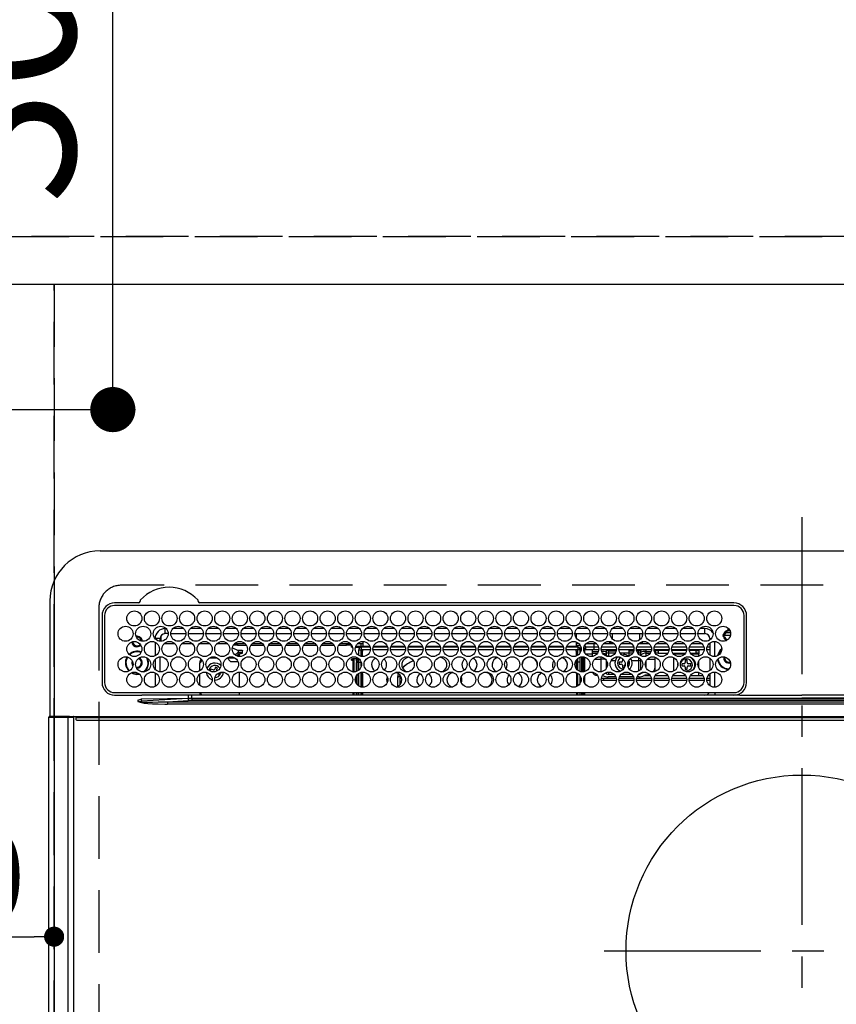
# Model space of a CAD drawing. Extents: x 27948 to 54421, y -25 to 8845.
# Drawn here: x 45617 to 45943, y 6723 to 7115 of the extents above; entities that cross this region are included whole.
import ezdxf

# ---------------------------------------------------------------- set-up
doc = ezdxf.new("R2010")
doc.units = 0
doc.header["$LTSCALE"] = 50
doc.header["$MEASUREMENT"] = 0
for name, pattern in [('CENTER', [2, 1.25, -0.25, 0.25, -0.25]), ('DASHED', [0.75, 0.5, -0.25]), ('HIDDEN', [0.375, 0.25, -0.125])]:
    doc.linetypes.add(name, pattern=pattern)
doc.layers.get('0').update_dxf_attribs({"linetype": 'CONTINUOUS'})
doc.layers.get('DEFPOINTS').update_dxf_attribs({"color": 146, "linetype": 'CONTINUOUS'})
for name, color, linetype in [('121-キャビネット（中）', 253, 'HIDDEN'), ('126-甲板', 2, 'CONTINUOUS'), ('150-機器', 8, 'CONTINUOUS'), ('166-寸法B', 11, 'CONTINUOUS')]:
    doc.layers.add(name, color=color, linetype=linetype)
doc.styles.add('KH001', font='txt')
doc.dimstyles.new('KH1xx015', dxfattribs={"dimscale": 10, "dimtxt": 3.8, "dimasz": 0.8, "dimexe": 0.3, "dimexo": 1.2, "dimgap": 0.5, "dimtad": 3, "dimdec": 1, "dimdsep": 46, "dimlunit": 6, "dimtxsty": 'KH001', "dimblk": 'DOT', "dimcen": 1, "dimdle": 1, "dimclrd": 256, "dimclre": 256, "dimclrt": 256, "dimadec": 0, "dimazin": 0, "dimtfac": 1, "dimtdec": 1, "dimtix": 1, "dimtmove": 2, "dimatfit": 3, "dimldrblk": 'CLOSEDBLANK', "dimfxl": 1, "dimtolj": 1, "dimtzin": 0, "dimlwd": -1, "dimlwe": -1, "dimarcsym": 0})
doc.dimstyles.new('KH1xx030', dxfattribs={"dimscale": 30, "dimtxt": 2, "dimasz": 0.6, "dimexe": 0.3, "dimexo": 1.2, "dimgap": 0.5, "dimtad": 3, "dimdec": 1, "dimdsep": 46, "dimlunit": 6, "dimtxsty": 'KH001', "dimblk": 'DOT', "dimcen": 1, "dimdle": 1, "dimclrd": 256, "dimclre": 256, "dimclrt": 256, "dimadec": 0, "dimazin": 0, "dimtfac": 1, "dimtdec": 1, "dimtix": 1, "dimtmove": 2, "dimatfit": 3, "dimldrblk": 'CLOSEDBLANK', "dimfxl": 1, "dimtolj": 1, "dimtzin": 0, "dimlwd": -1, "dimlwe": -1, "dimarcsym": 0})

# ---------------------------------------------------------------- blocks, each defined once
blk = doc.blocks.new('_Dot')
at = {"color": 0, "linetype": 'ByBlock', "lineweight": -2}
blk.add_line((-0.5, 0), (-1, 0), dxfattribs=at)
at = {"color": 0, "linetype": 'ByBlock', "const_width": 0.5}
blk.add_lwpolyline([(-0.25, 0, 1), (0.25, 0, 1)], format="xyb", close=True, dxfattribs=at)
blk = doc.blocks.new('*D139')
at = {"layer": 'DEFPOINTS', "transparency": 16777216}
for p, q in [((45550.96, 6876.61), (45550.96, 6746.89)), ((45630.96, 6876.61), (45630.96, 6746.89)), ((45558.96, 6749.89), (45622.96, 6749.89))]:
    blk.add_line(p, q, dxfattribs=at)
at = {"layer": 'DEFPOINTS', "color": 0, "transparency": 16777216}
for p in [(45550.96, 6888.61), (45630.96, 6888.61), (45630.96, 6749.89)]:
    blk.add_point(p, dxfattribs=at)
at = {"layer": 'DEFPOINTS', "transparency": 16777216, "xscale": 8, "yscale": 8, "zscale": 8, "rotation": 180}
blk.add_blockref('_Dot', (45550.96, 6749.89), dxfattribs=at)
at = {"layer": 'DEFPOINTS', "transparency": 16777216, "xscale": 8, "yscale": 8, "zscale": 8}
blk.add_blockref('_Dot', (45630.96, 6749.89), dxfattribs=at)
at = {"layer": 'DEFPOINTS', "transparency": 16777216, "insert": (45590.96, 6773.89), "char_height": 38, "attachment_point": 5, "style": 'KH001'}
blk.add_mtext('\\A1;80', dxfattribs=at)
blk = doc.blocks.new('_ClosedBlank')
at = {"color": 0, "linetype": 'ByBlock', "lineweight": -2}
for p, q in [((-1, 0.167), (0, 0)), ((-1, 0.167), (-1, -0.167)), ((0, 0), (-1, -0.167))]:
    blk.add_line(p, q, dxfattribs=at)
blk = doc.blocks.new('*D140')
at = {"layer": 'DEFPOINTS', "transparency": 16777216}
for p, q in [((45280.96, 6876.61), (45280.96, 6641.7)), ((45630.96, 6876.61), (45630.96, 6641.7)), ((45288.96, 6644.7), (45622.96, 6644.7))]:
    blk.add_line(p, q, dxfattribs=at)
at = {"layer": 'DEFPOINTS', "color": 0, "transparency": 16777216}
for p in [(45280.96, 6888.61), (45630.96, 6888.61), (45630.96, 6644.7)]:
    blk.add_point(p, dxfattribs=at)
at = {"layer": 'DEFPOINTS', "transparency": 16777216, "xscale": 8, "yscale": 8, "zscale": 8, "rotation": 180}
blk.add_blockref('_Dot', (45280.96, 6644.7), dxfattribs=at)
at = {"layer": 'DEFPOINTS', "transparency": 16777216, "xscale": 8, "yscale": 8, "zscale": 8}
blk.add_blockref('_Dot', (45630.96, 6644.7), dxfattribs=at)
at = {"layer": 'DEFPOINTS', "transparency": 16777216, "insert": (45455.96, 6668.7), "char_height": 38, "attachment_point": 5, "style": 'KH001'}
blk.add_mtext('\\A1;350', dxfattribs=at)
blk = doc.blocks.new('HT-F6S_H2')
at = {"layer": '126-甲板', "linetype": 'DASHED'}
for p, q in [((271, 282.65), (-271, 282.65)), ((-280, 273.65), (-280, -170.35))]:
    blk.add_line(p, q, dxfattribs=at)
blk.add_arc((-271, 273.65), 9, 90, 180, dxfattribs=at)
at = {"layer": '150-機器', "color": 161, "linetype": 'CENTER'}
for p, q in [((0, 309.76), (0, -271.88)), ((-78.76, 137), (77.2, 137))]:
    blk.add_line(p, q, dxfattribs=at)
at = {"layer": '150-機器', "color": 13, "linetype": 'Continuous'}
for p, q in [((-279.5, 296.38), (279.5, 296.38)), ((-299.5, 276.38), (-299.5, 230.38)), ((-264.26, 275.6), (-273.7, 275.6)), ((-264.18, 275.6), (-264.26, 275.6)), ((-264.1, 275.61), (-264.18, 275.6)), ((-243.44, 274.58), (-243.41, 274.7)), ((-239.74, 275.6), (-239.9, 275.61)), ((-27, 275.6), (-239.74, 275.6)), ((-27, 274.58), (-273.7, 274.58)), ((-278.72, 270.58), (-278.72, 243.88)), ((-277.7, 270.58), (-277.7, 243.88)), ((-23, 243.88), (-23, 270.58)), ((-22, 243.88), (-21.98, 270.58)), ((-253.6, 263.38), (-253.6, 265.38)), ((-253.16, 265.38), (-253.6, 265.38)), ((-252.35, 263.38), (-253.6, 263.38)), ((-251.35, 263.38), (-245.35, 263.38)), ((-246.16, 265.38), (-250.54, 265.38)), ((-244.35, 263.38), (-238.35, 263.38)), ((-239.16, 265.38), (-243.54, 265.38)), ((-237.35, 263.38), (-231.35, 263.38)), ((-232.16, 265.38), (-236.54, 265.38)), ((-230.35, 263.38), (-224.35, 263.38)), ((-225.16, 265.38), (-229.54, 265.38)), ((-223.35, 263.38), (-217.35, 263.38)), ((-218.16, 265.38), (-222.54, 265.38)), ((-216.35, 263.38), (-210.35, 263.38)), ((-211.16, 265.38), (-215.54, 265.38)), ((-209.35, 263.38), (-203.35, 263.38)), ((-204.16, 265.38), (-208.54, 265.38)), ((-202.35, 263.38), (-196.35, 263.38)), ((-197.16, 265.38), (-201.54, 265.38)), ((-195.35, 263.38), (-189.35, 263.38)), ((-190.16, 265.38), (-194.54, 265.38)), ((-188.35, 263.38), (-182.35, 263.38)), ((-183.16, 265.38), (-187.54, 265.38)), ((-181.35, 263.38), (-175.35, 263.38)), ((-176.16, 265.38), (-180.54, 265.38)), ((-174.35, 263.38), (-168.35, 263.38)), ((-169.16, 265.38), (-173.54, 265.38)), ((-167.35, 263.38), (-161.35, 263.38)), ((-162.16, 265.38), (-166.54, 265.38)), ((-160.35, 263.38), (-154.35, 263.38)), ((-155.16, 265.38), (-159.54, 265.38)), ((-153.35, 263.38), (-147.35, 263.38)), ((-148.16, 265.38), (-152.54, 265.38)), ((-146.35, 263.38), (-140.35, 263.38)), ((-141.16, 265.38), (-145.54, 265.38)), ((-139.35, 263.38), (-133.35, 263.38)), ((-134.16, 265.38), (-138.54, 265.38)), ((-132.35, 263.38), (-126.35, 263.38)), ((-127.16, 265.38), (-131.54, 265.38)), ((-125.35, 263.38), (-119.35, 263.38)), ((-120.16, 265.38), (-124.54, 265.38)), ((-118.35, 263.38), (-112.35, 263.38)), ((-113.16, 265.38), (-117.54, 265.38)), ((-111.35, 263.38), (-105.35, 263.38)), ((-106.16, 265.38), (-110.54, 265.38)), ((-104.35, 263.38), (-98.35, 263.38)), ((-99.16, 265.38), (-103.54, 265.38)), ((-97.35, 263.38), (-91.35, 263.38)), ((-92.16, 265.38), (-96.54, 265.38)), ((-90.35, 263.38), (-84.35, 263.38)), ((-89.85, 263.38), (-89.85, 261.67)), ((-85.16, 265.38), (-89.54, 265.38)), ((-83.35, 263.38), (-77.35, 263.38)), ((-78.16, 265.38), (-82.54, 265.38)), ((-76.35, 263.38), (-70.35, 263.38)), ((-71.16, 265.38), (-75.54, 265.38)), ((-75.4, 261.14), (-75.4, 263.38)), ((-69.35, 263.38), (-63.35, 263.38)), ((-64.16, 265.38), (-68.54, 265.38)), ((-64.6, 263.38), (-64.6, 260.89)), ((-63.6, 263.38), (-63.6, 262.13)), ((-62.35, 263.38), (-56.35, 263.38)), ((-57.16, 265.38), (-61.54, 265.38)), ((-55.35, 263.38), (-49.35, 263.38)), ((-50.16, 265.38), (-54.54, 265.38)), ((-48.35, 263.38), (-42.35, 263.38)), ((-43.16, 265.38), (-47.54, 265.38)), ((-41.35, 263.38), (-38.6, 263.38)), ((-38.6, 265.38), (-40.54, 265.38)), ((-38.6, 263.38), (-38.6, 265.38)), ((-31.38, 263), (-31.16, 263)), ((-31.16, 263), (-30.75, 263)), ((-28.37, 263.65), (-30.46, 263.65)), ((-29.4, 264.76), (-29.4, 264.98)), ((-29.4, 264.35), (-29.4, 264.76)), ((-29.4, 264.65), (-28.66, 264.65)), ((-28.6, 264.35), (-28.52, 264.33)), ((-255.6, 261.38), (-257.6, 261.38)), ((-257.6, 261.38), (-257.6, 261.34)), ((-257.6, 259.95), (-257.6, 254.5)), ((-255.6, 260.34), (-255.6, 261.38)), ((-255.3, 262.43), (-255.3, 260.33)), ((-249.63, 259.25), (-254.07, 259.25)), ((-242.63, 259.25), (-247.07, 259.25)), ((-235.63, 259.25), (-240.07, 259.25)), ((-228.63, 259.25), (-233.07, 259.25)), ((-221.63, 259.25), (-226.07, 259.25)), ((-224.8, 259.25), (-224.8, 258.75)), ((-214.63, 259.25), (-219.07, 259.25)), ((-207.63, 259.25), (-212.07, 259.25)), ((-200.63, 259.25), (-205.07, 259.25)), ((-193.63, 259.25), (-198.07, 259.25)), ((-186.63, 259.25), (-191.07, 259.25)), ((-179.63, 259.25), (-184.07, 259.25)), ((-181.4, 258.75), (-181.4, 259.25)), ((-174.85, 259.25), (-177.07, 259.25)), ((-175.7, 259.25), (-175.7, 258.34)), ((-174.85, 260.23), (-174.85, 258.35)), ((-89.85, 260.06), (-89.85, 258.35)), ((-88.63, 259.25), (-89.85, 259.25)), ((-81.63, 259.25), (-86.07, 259.25)), ((-82.7, 258.15), (-82.7, 259.25)), ((-76.4, 259.25), (-79.07, 259.25)), ((-76.4, 259.25), (-76.4, 260.19)), ((-75.67, 259.98), (-76.4, 259.25)), ((-74.63, 259.25), (-76.4, 259.25)), ((-67.63, 259.25), (-72.07, 259.25)), ((-63.6, 259.25), (-65.07, 259.25)), ((-63.6, 259.25), (-64.24, 259.89)), ((-63.6, 260.13), (-63.6, 259.25)), ((-60.63, 259.25), (-63.6, 259.25)), ((-53.63, 259.25), (-58.07, 259.25)), ((-46.63, 259.25), (-51.07, 259.25)), ((-39.63, 259.25), (-44.07, 259.25)), ((-36.6, 259.25), (-37.07, 259.25)), ((-36.6, 261.38), (-36.6, 260.89)), ((-36.6, 261.38), (-36.07, 261.38)), ((-36.6, 259.66), (-36.6, 254.79)), ((-34.6, 254.24), (-34.6, 260.22)), ((-28.43, 262.65), (-31.41, 262.65)), ((-31.16, 262.2), (-31.38, 262.2)), ((-30.75, 262.2), (-31.16, 262.2)), ((-226.8, 257.69), (-226.8, 257.77)), ((-226.8, 257.69), (-224.8, 256.79)), ((-224.8, 258.75), (-226.43, 258.75)), ((-225.73, 254.89), (-224.5, 255.98)), ((-224.8, 258.75), (-221.27, 258.75)), ((-224.8, 256.79), (-223.3, 256.79)), ((-224.5, 256.79), (-224.5, 255.98)), ((-223.3, 255.87), (-224.5, 255.87)), ((-224.5, 254.3), (-224.5, 255.87)), ((-224, 255.43), (-223.3, 255.43)), ((-224, 254.23), (-224, 255.43)), ((-223.3, 256.79), (-223.2, 256.78)), ((-223.3, 255.43), (-223.3, 255.87)), ((-223.3, 255.87), (-223.2, 255.87)), ((-223.2, 255.43), (-223.3, 255.43)), ((-223.2, 256.78), (-223.11, 256.77)), ((-223.2, 255.87), (-223.11, 255.89)), ((-223.11, 255.44), (-223.2, 255.43)), ((-223.11, 256.77), (-223.02, 256.75)), ((-223.11, 255.89), (-223.02, 255.91)), ((-223.02, 255.46), (-223.11, 255.44)), ((-223.02, 256.75), (-222.95, 256.72)), ((-223.02, 255.91), (-222.95, 255.94)), ((-222.95, 255.49), (-223.02, 255.46)), ((-222.95, 256.72), (-222.88, 256.69)), ((-222.95, 255.94), (-222.88, 255.97)), ((-222.88, 255.53), (-222.95, 255.49)), ((-222.88, 256.69), (-222.84, 256.65)), ((-222.88, 255.97), (-222.84, 256.01)), ((-222.84, 255.57), (-222.88, 255.53)), ((-222.84, 256.65), (-222.81, 256.6)), ((-222.84, 256.01), (-222.81, 256.05)), ((-222.81, 255.61), (-222.84, 255.57)), ((-222.81, 256.6), (-222.8, 256.56)), ((-222.81, 256.05), (-222.8, 256.1)), ((-222.8, 255.65), (-222.81, 255.61)), ((-222.8, 255.65), (-222.8, 256.56)), ((-219.43, 258.75), (-214.27, 258.75)), ((-212.43, 258.75), (-207.27, 258.75)), ((-205.43, 258.75), (-200.27, 258.75)), ((-198.43, 258.75), (-193.27, 258.75)), ((-191.43, 258.75), (-186.27, 258.75)), ((-184.43, 258.75), (-181.4, 258.75)), ((-179.4, 258.75), (-181.4, 258.75)), ((-179.4, 258.96), (-179.4, 258.75)), ((-179.4, 258.12), (-179.4, 258.75)), ((-179.4, 258.57), (-179.39, 258.52)), ((-179.39, 258.08), (-179.4, 258.12)), ((-179.39, 258.52), (-179.36, 258.48)), ((-179.36, 258.04), (-179.39, 258.08)), ((-179.36, 258.48), (-179.32, 258.44)), ((-179.32, 258), (-179.36, 258.04)), ((-179.32, 258.44), (-179.25, 258.41)), ((-179.25, 257.96), (-179.32, 258)), ((-179.25, 258.41), (-179.18, 258.38)), ((-179.18, 257.93), (-179.25, 257.96)), ((-179.18, 258.38), (-179.09, 258.36)), ((-179.09, 257.91), (-179.18, 257.93)), ((-179.09, 258.36), (-179.07, 258.36)), ((-179, 257.9), (-179.09, 257.91)), ((-178.93, 257.9), (-179, 257.9)), ((-175.77, 257.9), (-177.77, 257.9)), ((-177.64, 258.34), (-175.3, 258.34)), ((-176.45, 254.69), (-176.45, 256.95)), ((-176.45, 256.95), (-175.45, 256.95)), ((-175.45, 257.95), (-175.45, 256.95)), ((-171.94, 257.95), (-175.45, 257.95)), ((-175.45, 254.29), (-175.45, 256.95)), ((-171.86, 256.95), (-175.45, 256.95)), ((-174.95, 256.35), (-175.35, 256.35)), ((-175.35, 256.35), (-175.35, 254.27)), ((-175.3, 257.95), (-175.3, 258.34)), ((-175.3, 258.34), (-174.85, 258.14)), ((-174.95, 254.23), (-174.95, 256.35)), ((-174.85, 256.35), (-174.95, 256.35)), ((-174.85, 257.95), (-174.85, 258.35)), ((-174.85, 258.35), (-172.07, 258.35)), ((-174.85, 256.35), (-174.85, 256.95)), ((-164.86, 256.95), (-170.84, 256.95)), ((-164.94, 257.95), (-170.76, 257.95)), ((-170.63, 258.35), (-165.07, 258.35)), ((-157.86, 256.95), (-163.84, 256.95)), ((-157.94, 257.95), (-163.76, 257.95)), ((-163.63, 258.35), (-158.07, 258.35)), ((-150.86, 256.95), (-156.84, 256.95)), ((-150.94, 257.95), (-156.76, 257.95)), ((-156.63, 258.35), (-151.07, 258.35)), ((-143.86, 256.95), (-149.84, 256.95)), ((-143.94, 257.95), (-149.76, 257.95)), ((-149.63, 258.35), (-144.07, 258.35)), ((-136.86, 256.95), (-142.84, 256.95)), ((-136.94, 257.95), (-142.76, 257.95)), ((-142.63, 258.35), (-137.07, 258.35)), ((-129.86, 256.95), (-135.84, 256.95)), ((-129.94, 257.95), (-135.76, 257.95)), ((-135.63, 258.35), (-130.07, 258.35)), ((-122.86, 256.95), (-128.84, 256.95)), ((-122.94, 257.95), (-128.76, 257.95)), ((-128.63, 258.35), (-123.07, 258.35)), ((-115.86, 256.95), (-121.84, 256.95)), ((-115.94, 257.95), (-121.76, 257.95)), ((-121.63, 258.35), (-116.07, 258.35)), ((-108.86, 256.95), (-114.84, 256.95)), ((-108.94, 257.95), (-114.76, 257.95)), ((-114.63, 258.35), (-109.07, 258.35)), ((-101.86, 256.95), (-107.84, 256.95)), ((-101.94, 257.95), (-107.76, 257.95)), ((-107.63, 258.35), (-102.07, 258.35)), ((-94.86, 256.95), (-100.84, 256.95)), ((-94.94, 257.95), (-100.76, 257.95)), ((-100.63, 258.35), (-95.07, 258.35)), ((-89.25, 256.95), (-93.84, 256.95)), ((-89.25, 257.95), (-93.76, 257.95)), ((-93.63, 258.35), (-89.85, 258.35)), ((-89.85, 258.65), (-88.21, 258.65)), ((-89.85, 258.35), (-89.85, 257.95)), ((-89.85, 256.35), (-89.85, 256.95)), ((-89.85, 256.35), (-89.75, 256.35)), ((-89.75, 256.35), (-89.35, 256.35)), ((-89.75, 254.44), (-89.75, 256.35)), ((-89.35, 256.35), (-89.35, 254.63)), ((-89.25, 255.16), (-89.35, 255.16)), ((-89.25, 257.95), (-89.25, 256.95)), ((-89.25, 254.69), (-89.25, 256.95)), ((-88.25, 256.95), (-89.25, 256.95)), ((-88.54, 257.65), (-87.88, 257.65)), ((-88.25, 255.73), (-88.25, 256.95)), ((-86.83, 257.55), (-86.5, 257.55)), ((-86.82, 257.65), (-86.2, 257.65)), ((-86.5, 257.55), (-86.5, 255.82)), ((-86.49, 258.65), (-86.32, 258.65)), ((-86.2, 258.15), (-82.7, 258.15)), ((-86.2, 258.15), (-86.2, 256.85)), ((-82.7, 256.85), (-86.2, 256.85)), ((-83.5, 255.16), (-86.02, 255.16)), ((-83.5, 256.85), (-83.5, 256.31)), ((-83.5, 256.31), (-83.5, 255.62)), ((-83.5, 256.31), (-80.99, 256.31)), ((-83.5, 255.62), (-81.32, 255.62)), ((-83.5, 255.62), (-83.5, 254.25)), ((-82.7, 256.85), (-82.7, 258.15)), ((-82.7, 258.15), (-81, 258.15)), ((-80.87, 256.85), (-82.7, 256.85)), ((-73.87, 256.85), (-79.83, 256.85)), ((-79.7, 258.15), (-74, 258.15)), ((-77.98, 256.81), (-78.09, 256.85)), ((-77.76, 256.71), (-77.98, 256.81)), ((-77.76, 256.71), (-77.76, 256.85)), ((-77.76, 255.89), (-77.76, 256.71)), ((-77.76, 254.72), (-77.76, 255.89)), ((-77.04, 256.85), (-77.04, 256.57)), ((-77.04, 256.57), (-77.04, 255.75)), ((-77.04, 256.57), (-73.92, 256.57)), ((-77.04, 255.75), (-77.04, 254.42)), ((-77.04, 255.75), (-74.24, 255.75)), ((-66.87, 256.85), (-72.83, 256.85)), ((-72.7, 258.15), (-67, 258.15)), ((-68.9, 255.65), (-72.4, 255.65)), ((-68.9, 256.85), (-68.9, 256.57)), ((-68.9, 256.57), (-68.9, 255.75)), ((-68.9, 256.57), (-66.92, 256.57)), ((-68.9, 255.75), (-68.9, 254.42)), ((-68.9, 255.75), (-67.24, 255.75)), ((-59.87, 256.85), (-65.83, 256.85)), ((-65.78, 256.57), (-64.96, 256.57)), ((-65.7, 258.15), (-60, 258.15)), ((-65.46, 255.75), (-64.96, 255.75)), ((-64.96, 256.57), (-64.96, 256.85)), ((-64.96, 255.75), (-64.96, 256.57)), ((-64.96, 255.09), (-64.96, 255.75)), ((-64.24, 256.85), (-64.24, 256.71)), ((-64.02, 256.81), (-64.24, 256.71)), ((-64.24, 256.71), (-64.24, 255.89)), ((-64.24, 255.89), (-64.24, 254.72)), ((-63.91, 256.85), (-64.02, 256.81)), ((-62.1, 256.85), (-62.1, 256.31)), ((-62.1, 256.31), (-62.1, 255.62)), ((-62.1, 256.31), (-59.99, 256.31)), ((-62.1, 255.62), (-60.32, 255.62)), ((-62.1, 255.62), (-62.1, 254.32)), ((-52.87, 256.85), (-58.83, 256.85)), ((-58.71, 256.31), (-58.5, 256.31)), ((-58.7, 258.15), (-53, 258.15)), ((-58.5, 256.85), (-58.5, 256.31)), ((-58.5, 256.65), (-58.25, 256.65)), ((-58.5, 256.31), (-58.5, 255.82)), ((-58.25, 255.65), (-58.4, 255.65)), ((-58.25, 255.65), (-58.25, 256.65)), ((-58.25, 256.65), (-57.25, 256.65)), ((-57.25, 255.65), (-58.25, 255.65)), ((-57.25, 256.65), (-57.25, 255.65)), ((-52.91, 256.65), (-57.25, 256.65)), ((-57.25, 255.65), (-53.3, 255.65)), ((-45.87, 256.85), (-51.83, 256.85)), ((-45.91, 256.65), (-51.79, 256.65)), ((-51.7, 258.15), (-46, 258.15)), ((-51.4, 255.65), (-46.3, 255.65)), ((-51.07, 255.63), (-51.13, 255.65)), ((-51.03, 255.57), (-51.07, 255.63)), ((-51.01, 255.46), (-51.03, 255.57)), ((-51, 255.32), (-51.01, 255.46)), ((-51, 255.15), (-51, 255.32)), ((-51, 255.14), (-51, 255.15)), ((-46.69, 255.15), (-51, 255.15)), ((-38.87, 256.85), (-44.83, 256.85)), ((-42, 256.65), (-44.79, 256.65)), ((-44.7, 258.15), (-39, 258.15)), ((-44.4, 255.65), (-42, 255.65)), ((-41, 255.15), (-44.01, 255.15)), ((-42, 255.65), (-42, 256.65)), ((-42, 256.65), (-41, 256.65)), ((-41, 255.65), (-42, 255.65)), ((-41, 256.65), (-41, 255.65)), ((-41, 255.65), (-41, 255.15)), ((-41, 254.35), (-41, 255.15)), ((-36.6, 256.85), (-37.83, 256.85)), ((-37.7, 258.15), (-36.6, 258.15)), ((-266.55, 251.75), (-266.51, 252.1)), ((-266.42, 251.08), (-266.55, 251.75)), ((-257.6, 253.11), (-257.6, 249.14)), ((-255.6, 248.14), (-255.6, 254.12)), ((-238.82, 252.73), (-239.8, 251.75)), ((-239.8, 248.56), (-239.8, 251.75)), ((-235.81, 253.75), (-232.89, 253.75)), ((-227.5, 252.25), (-228.93, 253.68)), ((-228.81, 253.75), (-225.89, 253.75)), ((-227.5, 252.25), (-224.57, 252.25)), ((-225.51, 254.73), (-224.5, 254.73)), ((-179.4, 253.13), (-179.39, 253.17)), ((-179.4, 252.9), (-179.4, 253.13)), ((-179.39, 252.86), (-179.4, 252.9)), ((-179.39, 253.17), (-179.36, 253.22)), ((-179.36, 252.82), (-179.39, 252.86)), ((-179.36, 253.22), (-179.32, 253.26)), ((-179.32, 252.78), (-179.36, 252.82)), ((-179.32, 253.26), (-179.25, 253.29)), ((-179.25, 252.74), (-179.32, 252.78)), ((-179.25, 253.29), (-179.18, 253.32)), ((-179.18, 252.71), (-179.25, 252.74)), ((-179.18, 253.32), (-179.09, 253.34)), ((-179.09, 252.69), (-179.18, 252.71)), ((-179.09, 253.34), (-179, 253.35)), ((-179, 252.68), (-179.09, 252.69)), ((-179, 253.35), (-178.9, 253.36)), ((-178.9, 252.68), (-179, 252.68)), ((-176.45, 253.36), (-178.9, 253.36)), ((-178.9, 253.12), (-178.9, 252.68)), ((-178.9, 253.12), (-178.3, 253.12)), ((-178.8, 252.68), (-178.9, 252.68)), ((-178.8, 252.68), (-178.8, 248.16)), ((-178.3, 248.13), (-178.3, 253.12)), ((-177.3, 253.36), (-177.3, 253.19)), ((-177.3, 253.19), (-176.8, 253.19)), ((-177.3, 252.37), (-177.3, 253.19)), ((-176.8, 252.37), (-177.3, 252.37)), ((-177.3, 252.37), (-177.3, 251.83)), ((-176.8, 251.83), (-177.3, 251.83)), ((-177.3, 248.32), (-177.3, 251.83)), ((-176.8, 253.36), (-176.8, 253.19)), ((-176.8, 253.19), (-176.8, 252.37)), ((-176.8, 252.37), (-176.8, 251.83)), ((-176.8, 251.83), (-176.8, 248.56)), ((-176.45, 251.95), (-176.45, 253.45)), ((-176.45, 248.81), (-176.45, 251.95)), ((-176.45, 251.95), (-175.46, 251.95)), ((-175.45, 250.36), (-175.45, 251.95)), ((-89.75, 249.33), (-89.75, 252.93)), ((-89.35, 253.36), (-89.35, 248.89)), ((-89.25, 251.95), (-89.25, 253.45)), ((-88.25, 251.95), (-89.25, 251.95)), ((-89.25, 248.81), (-89.25, 251.95)), ((-88.25, 251.95), (-88.25, 253.99)), ((-88.25, 248.27), (-88.25, 251.95)), ((-87.8, 254.09), (-87.8, 248.16)), ((-87.3, 248.13), (-87.3, 254.13)), ((-87, 248.15), (-87, 254.11)), ((-86.5, 254), (-86.5, 248.25)), ((-82.47, 253.25), (-79.9, 253.25)), ((-79.9, 253.25), (-79.9, 254.09)), ((-79.9, 248.16), (-79.9, 253.25)), ((-77.76, 254.37), (-77.76, 254.72)), ((-77.76, 249.62), (-77.76, 252.64)), ((-77.04, 254.42), (-75.79, 254.42)), ((-77.04, 254.42), (-77.04, 254.23)), ((-75.96, 252.6), (-74.26, 252.6)), ((-71.9, 252.05), (-72.8, 252.05)), ((-72.8, 252.05), (-72.8, 251.25)), ((-72.8, 251.25), (-71.9, 251.25)), ((-71.81, 254.95), (-71, 255.05)), ((-71.4, 253.41), (-71.4, 252.55)), ((-69.35, 251.25), (-69.2, 251.25)), ((-69.2, 251.25), (-69.2, 252.05)), ((-69.2, 252.05), (-69.2, 252.05)), ((-68.9, 254.42), (-68.9, 254.38)), ((-68.9, 254.42), (-68.79, 254.42)), ((-67.74, 252.6), (-64.96, 252.6)), ((-64.96, 252.6), (-64.96, 253.78)), ((-64.96, 248.47), (-64.96, 252.6)), ((-64.32, 254.65), (-64.35, 254.63)), ((-64.24, 254.72), (-64.32, 254.65)), ((-64.24, 254.72), (-64.24, 254.57)), ((-64.24, 253.26), (-64.24, 252.76)), ((-64.02, 252.87), (-64.24, 252.76)), ((-64.24, 252.76), (-64.24, 248.99)), ((-63.94, 252.91), (-64.02, 252.87)), ((-62.1, 252.33), (-62.1, 249.93)), ((-61.47, 253.25), (-58.5, 253.25)), ((-58.5, 254), (-58.5, 253.25)), ((-58.5, 253.25), (-58.5, 249.55)), ((-51, 248.45), (-51, 253.81)), ((-49.39, 251.23), (-49.37, 251.43)), ((-49.39, 250.66), (-49.39, 251.23)), ((-46.9, 251.35), (-47.8, 251.35)), ((-47.8, 251.35), (-47.8, 250.55)), ((-46.4, 252.75), (-46.4, 251.85)), ((-45.6, 252.75), (-46.4, 252.75)), ((-45.6, 251.85), (-45.6, 252.75)), ((-44.2, 251.35), (-45.1, 251.35)), ((-44.2, 250.55), (-44.2, 251.35)), ((-41, 249.72), (-41, 252.53)), ((-36.6, 253.56), (-36.6, 248.69)), ((-30.75, 253.75), (-30.72, 254.06)), ((-267.09, 247.76), (-266.1, 247.34)), ((-266.85, 247.86), (-266.04, 247.53)), ((-266.36, 250.95), (-266.42, 251.08)), ((-266.1, 247.34), (-264.8, 247.15)), ((-266.04, 247.53), (-264.8, 247.35)), ((-264.8, 249.65), (-264.96, 249.66)), ((-264.8, 247.35), (-264.04, 247.42)), ((-264.8, 247.15), (-263.84, 247.25)), ((-257.6, 247.75), (-257.6, 242.3)), ((-239.8, 242.75), (-239.8, 247.31)), ((-235.34, 249.27), (-235.62, 248.52)), ((-235.62, 248.52), (-234.78, 248.2)), ((-234.5, 248.95), (-235.34, 249.27)), ((-234.78, 248.2), (-234.7, 248.16)), ((-234.7, 248.16), (-234.68, 248.15)), ((-233.53, 250.07), (-233.85, 249.23)), ((-232.78, 249.79), (-233.53, 250.07)), ((-233.1, 248.95), (-232.78, 249.79)), ((-232.69, 247.39), (-232.26, 247.23)), ((-232.26, 247.23), (-232.05, 247.78)), ((-231.47, 247.91), (-231.56, 247.39)), ((-224, 242.03), (-224, 248.02)), ((-178.51, 248.13), (-178.3, 248.13)), ((-178.3, 248.13), (-178.3, 248.13)), ((-176.8, 247.31), (-176.8, 242.75)), ((-176.45, 242.49), (-176.45, 247.57)), ((-175.45, 242.09), (-175.45, 247.97)), ((-175.35, 247.99), (-175.35, 247.4)), ((-175.35, 247.4), (-174.95, 247.4)), ((-175.35, 247.4), (-175.35, 242.07)), ((-174.95, 247.4), (-174.95, 248.03)), ((-174.95, 247.4), (-174.95, 242.03)), ((-168.51, 247.95), (-168.35, 247.95)), ((-168.35, 247.95), (-167.69, 248.02)), ((-160.73, 247.47), (-160.91, 246.95)), ((-158.3, 250.34), (-159, 249.55)), ((-157.74, 250.86), (-158.3, 250.34)), ((-133.01, 248.02), (-132.35, 247.95)), ((-132.35, 247.95), (-132.19, 247.95)), ((-89.75, 247.4), (-89.75, 247.82)), ((-89.35, 247.4), (-89.75, 247.4)), ((-89.75, 247.4), (-89.75, 242.24)), ((-89.35, 247.63), (-89.35, 247.4)), ((-89.35, 247.4), (-89.35, 242.43)), ((-89.25, 242.49), (-89.25, 247.57)), ((-77.76, 247.39), (-77.76, 247.89)), ((-77.04, 248.02), (-77.04, 247.22)), ((-77.04, 247.22), (-74.8, 247.22)), ((-71.9, 247.22), (-67.8, 247.22)), ((-71.4, 250.75), (-71.4, 249.85)), ((-71.4, 249.85), (-70.64, 249.85)), ((-70.6, 249.93), (-70.6, 250.75)), ((-64.24, 247.68), (-64.24, 247.39)), ((-62.1, 247.93), (-62.1, 247.88)), ((-62.1, 247.88), (-61.91, 247.88)), ((-58.5, 248.46), (-58.52, 248.25)), ((-58.5, 249.55), (-58.5, 248.46)), ((-47.8, 250.55), (-46.9, 250.55)), ((-46.4, 250.05), (-46.4, 249.15)), ((-46.4, 249.15), (-45.6, 249.15)), ((-45.6, 249.15), (-45.6, 250.05)), ((-45.1, 250.55), (-44.2, 250.55)), ((-41, 246.65), (-41, 247.9)), ((-36.6, 247.46), (-36.6, 242.59)), ((-34.6, 242.04), (-34.6, 248.02)), ((-177.3, 243.3), (-177.3, 246.76)), ((-160.91, 246.95), (-161.09, 245.72)), ((-160.09, 246.61), (-161.09, 245.72)), ((-161.09, 245.72), (-161.09, 242.23)), ((-160.08, 246.91), (-160.09, 246.61)), ((-160.09, 246.61), (-160.09, 242.97)), ((-88.25, 243.53), (-88.25, 246.52)), ((-86.5, 246.43), (-86.5, 243.62)), ((-81.5, 246.89), (-81.5, 246.79)), ((-81.42, 246.79), (-81.5, 246.79)), ((-78.84, 244.65), (-79.83, 244.65)), ((-79.78, 245.65), (-78.84, 245.65)), ((-79.37, 246.65), (-79.3, 246.65)), ((-79.36, 246.68), (-79.32, 246.66)), ((-79.32, 246.66), (-79.24, 246.62)), ((-78.84, 244.65), (-78.84, 245.65)), ((-78.84, 245.65), (-73.92, 245.65)), ((-73.87, 244.65), (-78.84, 244.65)), ((-74.06, 246.13), (-77.1, 246.13)), ((-66.87, 244.65), (-72.83, 244.65)), ((-72.78, 245.65), (-66.92, 245.65)), ((-67.06, 246.13), (-72.64, 246.13)), ((-59.87, 244.65), (-65.83, 244.65)), ((-65.78, 245.65), (-59.92, 245.65)), ((-64.9, 246.13), (-65.64, 246.13)), ((-62.7, 246.65), (-60.33, 246.65)), ((-60.5, 246.79), (-62.04, 246.79)), ((-60.5, 246.79), (-60.5, 246.89)), ((-60.42, 246.79), (-60.5, 246.79)), ((-52.87, 244.65), (-58.83, 244.65)), ((-58.78, 245.65), (-52.92, 245.65)), ((-58.37, 246.65), (-53.33, 246.65)), ((-45.87, 244.65), (-51.83, 244.65)), ((-51.78, 245.65), (-45.92, 245.65)), ((-51.37, 246.65), (-46.33, 246.65)), ((-51, 246.65), (-51, 247.12)), ((-38.87, 244.65), (-44.83, 244.65)), ((-44.78, 245.65), (-38.92, 245.65)), ((-44.37, 246.65), (-39.33, 246.65)), ((-36.6, 244.65), (-37.83, 244.65)), ((-37.78, 245.65), (-36.6, 245.65)), ((-37.37, 246.65), (-36.6, 246.65)), ((-273.7, 239.88), (-27, 239.88)), ((-262.84, 239.79), (-262.84, 239.88)), ((-239.8, 239.75), (-239.8, 239.88)), ((-239.8, 239.75), (-238.93, 238.88)), ((-224, 238.88), (-224, 239.88)), ((-178.8, 239.88), (-178.8, 238.88)), ((-178.3, 238.88), (-178.3, 239.88)), ((-177.3, 238.88), (-177.3, 239.88)), ((-176.8, 239.88), (-176.8, 238.88)), ((-176.45, 239.18), (-176.45, 239.88)), ((-175.45, 238.85), (-175.45, 239.88)), ((-175.35, 239.88), (-175.35, 238.88)), ((-174.95, 239.88), (-174.95, 238.88)), ((-89.75, 239.88), (-89.75, 238.88)), ((-89.35, 239.88), (-89.35, 238.88)), ((-89.25, 238.85), (-89.25, 239.88)), ((-88.25, 239.18), (-88.25, 239.88)), ((-87.8, 239.88), (-87.8, 238.88)), ((-87.3, 238.88), (-87.3, 239.88)), ((-87, 238.88), (-87, 239.88)), ((-86.5, 239.88), (-86.5, 238.88)), ((-34.6, 239.88), (-34.6, 238.88)), ((-27, 239.88), (-27, 239.78)), ((-273.7, 238.85), (-264.45, 238.85)), ((-264.45, 238.85), (-262.84, 238.88)), ((-264.45, 236.88), (-264.45, 236.36)), ((-264.42, 236.35), (-264.45, 236.36)), ((-264.45, 236.36), (-264.42, 236.35)), ((-262.94, 236.18), (-264.42, 236.35)), ((-264.42, 236.35), (-263.01, 235.92)), ((-263, 235.95), (-263.01, 235.92)), ((-262.99, 235.98), (-263, 235.95)), ((-262.98, 236.02), (-262.99, 235.98)), ((-262.97, 236.05), (-262.98, 236.02)), ((-262.96, 236.08), (-262.97, 236.05)), ((-262.95, 236.15), (-262.96, 236.12)), ((-262.96, 236.12), (-262.96, 236.08)), ((-262.95, 237.38), (-252.59, 237.55)), ((-244.45, 237.52), (-262.95, 236.41)), ((-262.95, 236.41), (-262.95, 237.38)), ((-262.94, 236.18), (-262.95, 236.15)), ((-262.84, 238.88), (-262.84, 239.02)), ((-262.32, 238.88), (-262.84, 238.88)), ((-244.36, 238.88), (-262.32, 238.88)), ((-252.65, 236.24), (-244.37, 236.73)), ((-252.65, 236.24), (252.65, 236.24)), ((-252.65, 236.24), (-252.65, 235.3)), ((-252.59, 237.55), (-244.45, 237.68)), ((-244.45, 237.68), (-244.45, 237.52)), ((-244.45, 237.68), (-242.95, 237.68)), ((-242.95, 238.88), (-244.36, 238.88)), ((-242.95, 237.68), (-242.95, 238.88)), ((-146.93, 238.88), (-242.95, 238.88)), ((-242.95, 237.56), (-242.95, 237.68)), ((-242.95, 237.68), (-106.9, 237.68)), ((-242.95, 237.56), (242.95, 237.56)), ((-242.95, 237.56), (-242.95, 236.78)), ((242.95, 236.78), (-242.95, 236.78)), ((-176.35, 238.98), (-176.35, 238.88)), ((-24.72, 238.88), (-146.93, 238.88)), ((-106.9, 237.68), (0, 237.68)), ((-88.35, 238.98), (-88.35, 238.88)), ((-27, 239.02), (-27, 238.88)), ((-21.98, 238.79), (0, 238.79)), ((21.98, 238.79), (0, 238.79)), ((106.9, 237.68), (0, 237.68)), ((252.65, 235.3), (-252.65, 235.3)), ((-299.9, -131.32), (-299.9, 230.08)), ((-299.9, 230.08), (-297.9, 230.08)), ((-297.9, 230.38), (-299.6, 230.38)), ((-292.17, 230.38), (-297.9, 230.38)), ((-297.9, 230.08), (-297.9, 230.38)), ((-297.9, 230.08), (-292.17, 230.08)), ((-291.82, 230.38), (-292.17, 230.38)), ((-292.17, 230.08), (-292.17, 230.38)), ((-292.17, 230.08), (-291.67, 230.08)), ((-292.17, -131.32), (-292.17, 230.08)), ((-291.81, 230.38), (-291.82, 230.38)), ((-291.79, 230.37), (-291.82, 230.38)), ((-291.81, 230.38), (-289.1, 230.38)), ((-291.76, 230.35), (-291.79, 230.37)), ((-291.73, 230.33), (-291.76, 230.35)), ((-291.71, 230.29), (-291.73, 230.33)), ((-291.69, 230.24), (-291.71, 230.29)), ((-291.68, 230.19), (-291.69, 230.24)), ((-291.67, 230.14), (-291.68, 230.19)), ((-291.67, 230.08), (-291.67, 230.14)), ((-291.67, 230.08), (-289.9, 230.08)), ((-290.02, 230.37), (-290.05, 230.38)), ((-289.99, 230.35), (-290.02, 230.37)), ((-289.97, 230.33), (-289.99, 230.35)), ((-289.94, 230.29), (-289.97, 230.33)), ((-289.93, 230.24), (-289.94, 230.29)), ((-289.91, 230.19), (-289.93, 230.24)), ((-289.9, 230.14), (-289.91, 230.19)), ((-289.9, 230.08), (-289.9, 230.14)), ((-289.9, -131.32), (-289.9, 230.08)), ((-289.1, 230.38), (289.1, 230.38)), ((-289.1, 230.38), (-289.1, 229.88)), ((289.1, 229.88), (-289.1, 229.88)), ((-289.1, 229.88), (-289.1, 229.18)), ((-288.8, 228.88), (288.8, 228.88))]:
    blk.add_line(p, q, dxfattribs=at)
for points in [[(-264.45, 236.36), (-262.95, 236.41)], [(-263.01, 235.92), (-261.97, 235.72), (-260.5, 235.55), (-258.62, 235.43), (-256.37, 235.34), (-253.76, 235.3), (-252.65, 235.3)], [(-262.94, 236.18), (-261.91, 236.12), (-260.45, 236.1), (-258.59, 236.1), (-256.35, 236.14), (-253.76, 236.2), (-252.65, 236.24)], [(-242.95, 237.56), (-244.45, 237.52)], [(-242.95, 236.78), (-244.37, 236.73)]]:
    blk.add_lwpolyline(points, dxfattribs=at)
for centre, radius in [((-265.85, 269.43), 3), ((-258.85, 269.43), 3), ((-251.85, 269.43), 3), ((-244.85, 269.43), 3), ((-237.85, 269.43), 3), ((-230.85, 269.43), 3), ((-223.85, 269.43), 3), ((-216.85, 269.43), 3), ((-209.85, 269.43), 3), ((-202.85, 269.43), 3), ((-195.85, 269.43), 3), ((-188.85, 269.43), 3), ((-181.85, 269.43), 3), ((-174.85, 269.43), 3), ((-167.85, 269.43), 3), ((-160.85, 269.43), 3), ((-153.85, 269.43), 3), ((-146.85, 269.43), 3), ((-139.85, 269.43), 3), ((-132.85, 269.43), 3), ((-125.85, 269.43), 3), ((-118.85, 269.43), 3), ((-111.85, 269.43), 3), ((-104.85, 269.43), 3), ((-97.85, 269.43), 3), ((-90.85, 269.43), 3), ((-83.85, 269.43), 3), ((-76.85, 269.43), 3), ((-69.85, 269.43), 3), ((-62.85, 269.43), 3), ((-55.85, 269.43), 3), ((-48.85, 269.43), 3), ((-41.85, 269.43), 3), ((-34.85, 269.43), 3), ((-269.35, 263.33), 3), ((-262.35, 263.33), 3), ((-255.35, 263.33), 3), ((-248.35, 263.33), 3), ((-241.35, 263.33), 3), ((-234.35, 263.33), 3), ((-227.35, 263.33), 3), ((-220.35, 263.33), 3), ((-213.35, 263.33), 3), ((-206.35, 263.33), 3), ((-199.35, 263.33), 3), ((-192.35, 263.33), 3), ((-185.35, 263.33), 3), ((-178.35, 263.33), 3), ((-171.35, 263.33), 3), ((-164.35, 263.33), 3), ((-157.35, 263.33), 3), ((-150.35, 263.33), 3), ((-143.35, 263.33), 3), ((-136.35, 263.33), 3), ((-129.35, 263.33), 3), ((-122.35, 263.33), 3), ((-115.35, 263.33), 3), ((-108.35, 263.33), 3), ((-101.35, 263.33), 3), ((-94.35, 263.33), 3), ((-87.35, 263.33), 3), ((-80.35, 263.33), 3), ((-73.35, 263.33), 3), ((-66.35, 263.33), 3), ((-59.35, 263.33), 3), ((-52.35, 263.33), 3), ((-45.35, 263.33), 3), ((-38.35, 263.33), 3), ((-31.35, 263.33), 3), ((-265.85, 257.23), 3), ((-258.85, 257.23), 3), ((-251.85, 257.23), 3), ((-244.85, 257.23), 3), ((-237.85, 257.23), 3), ((-230.85, 257.23), 3), ((-223.85, 257.23), 3), ((-216.85, 257.23), 3), ((-209.85, 257.23), 3), ((-202.85, 257.23), 3), ((-195.85, 257.23), 3), ((-188.85, 257.23), 3), ((-181.85, 257.23), 3), ((-174.85, 257.23), 3), ((-167.85, 257.23), 3), ((-160.85, 257.23), 3), ((-153.85, 257.23), 3), ((-146.85, 257.23), 3), ((-139.85, 257.23), 3), ((-132.85, 257.23), 3), ((-125.85, 257.23), 3), ((-118.85, 257.23), 3), ((-111.85, 257.23), 3), ((-104.85, 257.23), 3), ((-97.85, 257.23), 3), ((-90.85, 257.23), 3), ((-83.85, 257.23), 3), ((-76.85, 257.23), 3), ((-69.85, 257.23), 3), ((-62.85, 257.23), 3), ((-55.85, 257.23), 3), ((-48.85, 257.23), 3), ((-41.85, 257.23), 3), ((-34.85, 257.23), 3), ((-269.35, 251.13), 3), ((-262.35, 251.13), 3), ((-255.35, 251.13), 3), ((-248.35, 251.13), 3), ((-241.35, 251.13), 3), ((-234.35, 251.13), 3), ((-227.35, 251.13), 3), ((-220.35, 251.13), 3), ((-213.35, 251.13), 3), ((-206.35, 251.13), 3), ((-199.35, 251.13), 3), ((-192.35, 251.13), 3), ((-185.35, 251.13), 3), ((-178.35, 251.13), 3), ((-171.35, 251.13), 3), ((-164.35, 251.13), 3), ((-157.35, 251.13), 3), ((-150.35, 251.13), 3), ((-143.35, 251.13), 3), ((-136.35, 251.13), 3), ((-129.35, 251.13), 3), ((-122.35, 251.13), 3), ((-115.35, 251.13), 3), ((-108.35, 251.13), 3), ((-101.35, 251.13), 3), ((-94.35, 251.13), 3), ((-87.35, 251.13), 3), ((-80.35, 251.13), 3), ((-73.35, 251.13), 3), ((-66.35, 251.13), 3), ((-59.35, 251.13), 3), ((-52.35, 251.13), 3), ((-45.35, 251.13), 3), ((-38.35, 251.13), 3), ((-31.35, 251.13), 3), ((-265.85, 245.03), 3), ((-258.85, 245.03), 3), ((-251.85, 245.03), 3), ((-244.85, 245.03), 3), ((-237.85, 245.03), 3), ((-230.85, 245.03), 3), ((-223.85, 245.03), 3), ((-216.85, 245.03), 3), ((-209.85, 245.03), 3), ((-202.85, 245.03), 3), ((-195.85, 245.03), 3), ((-188.85, 245.03), 3), ((-181.85, 245.03), 3), ((-174.85, 245.03), 3), ((-167.85, 245.03), 3), ((-160.85, 245.03), 3), ((-153.85, 245.03), 3), ((-146.85, 245.03), 3), ((-139.85, 245.03), 3), ((-132.85, 245.03), 3), ((-125.85, 245.03), 3), ((-118.85, 245.03), 3), ((-111.85, 245.03), 3), ((-104.85, 245.03), 3), ((-97.85, 245.03), 3), ((-90.85, 245.03), 3), ((-83.85, 245.03), 3), ((-76.85, 245.03), 3), ((-69.85, 245.03), 3), ((-62.85, 245.03), 3), ((-55.85, 245.03), 3), ((-48.85, 245.03), 3), ((-41.85, 245.03), 3), ((-34.85, 245.03), 3), ((0, 137), 70)]:
    blk.add_circle(centre, radius, dxfattribs=at)
for centre, radius, start, end in [((-279.5, 276.38), 20, 90, 180), ((-252, 266.38), 15.45, 42.5616, 137.4384), ((-273.7, 270.57), 5.03, 90.0492, 179.9508), ((-264.95, 276.93), 1.58, 302.9347, 356.2949), ((-239.06, 276.93), 1.57, 183.5909, 237.4553), ((-27, 270.58), 5.02, 0, 90.0007), ((-273.7, 270.58), 4, 90, 180), ((-27, 270.58), 4, 0, 90), ((-253.6, 261.38), 4, 90, 180), ((-253.6, 261.38), 2, 90, 180), ((-38.6, 261.38), 4, 36.3893, 90), ((-38.6, 261.38), 2, 0, 90), ((-29, 262.6), 2.41, 170.4514, 189.5486), ((-29, 262.6), 2.2, 100.4757, 169.5243), ((-29, 262.6), 1.8, 102.8697, 167.1303), ((-29, 262.6), 2.41, 86.7819, 99.5486), ((-264.8, 260.25), 2.1, 185.7005, 270), ((-264.8, 260.25), 1.75, 183.4296, 270), ((-264.8, 260.25), 2.1, 2.6763, 100.2734), ((-264.8, 260.25), 1.75, 5.3114, 97.6396), ((-264.8, 260.25), 1.75, 270, 318.258), ((-29, 262.6), 2.2, 190.4757, 242.7376), ((-29, 262.6), 1.8, 192.8697, 251.0077), ((-264.8, 251.75), 4.6, 68.3311, 133.3728), ((-264.8, 251.75), 4.4, 68.5075, 133.1964), ((-264.8, 260.25), 2.1, 270, 315.9879), ((-175.45, 256.95), 1, 90, 180), ((-89.25, 256.95), 1, 0, 90), ((-87.3, 258.15), 1.1, 0, 35.8453), ((-79.77, 251.28), 5.03, 66.4236, 89.2709), ((-79.9, 252.62), 3, 44.427, 79.4728), ((-77.08, 258.27), 1.7, 246.5103, 271.176), ((-77.08, 257.45), 1.7, 246.5177, 271.1686), ((-64.92, 258.27), 1.7, 268.8237, 293.4902), ((-64.92, 257.45), 1.7, 268.8312, 293.4827), ((-62.2, 251.2), 5.11, 88.8262, 113.4876), ((-62.1, 252.62), 3, 90, 135.573), ((-29, 253.75), 4.6, 128.3299, 170.2137), ((-29, 253.75), 4.4, 130.4168, 168.1268), ((-264.8, 251.75), 4.6, 149.6975, 225.8883), ((-264.8, 251.75), 4.4, 148.8905, 226.6953), ((-264.8, 251.75), 2.1, 156.6037, 218.9822), ((-264.8, 251.75), 1.75, 258.6737, 72.8084), ((-264.8, 251.75), 2.1, 270, 65.9772), ((-264.8, 251.75), 4.4, 304.5881, 26.8909), ((-264.8, 251.75), 4.6, 308.6441, 22.8348), ((-237.8, 251.75), 2, 133.6054, 180), ((-233.8, 248.25), 3.4, 44.8298, 156.8129), ((-178.95, 253.83), 0.707, 236.2436, 273.6871), ((-168.35, 250.95), 3, 116.6744, 236.5588), ((-168.35, 250.95), 3, 314.3995, 50.6781), ((-156.35, 250.95), 3, 89.688, 250.1975), ((-148.81, 238.32), 15.38, 112.5054, 131.9904), ((-144.35, 250.95), 3, 289.8024, 90.3119), ((-132.35, 250.95), 3, 129.3219, 225.6006), ((-132.35, 250.95), 3, 303.441, 63.3255), ((-120.35, 250.95), 3, 104.4832, 245.3817), ((-120.35, 250.95), 3, 328.5285, 35.5344), ((-108.35, 250.95), 3, 1.6938, 178.3062), ((-96.35, 250.95), 3, 144.4656, 211.4715), ((-96.35, 250.95), 3, 294.6181, 75.5167), ((-79.82, 248.65), 4.6, 65.1108, 91.055), ((-77.04, 255.42), 1, 224.427, 270), ((-71, 251.65), 3.4, 133.2301, 251.8476), ((-71.07, 251.68), 2.33, 114.0303, 180.7571), ((-71.03, 251.64), 2.37, 179.6489, 268.8672), ((-71.9, 252.55), 0.5, 270, 0), ((-71.9, 250.75), 0.5, 0, 90), ((-71, 251.65), 3.4, 51.8555, 90), ((-70.1, 250.75), 0.5, 120.0676, 180), ((-70.81, 251.63), 2.23, 317.6379, 28.4817), ((-71, 251.65), 3.4, 313.8139, 33.36), ((-64.93, 254.11), 1.5, 268.8003, 296.9763), ((-46.02, 251), 2.35, 89.4893, 156.6168), ((-45.99, 250.95), 2.4, 228.4974, 90.2081), ((-46.9, 251.85), 0.5, 270, 0), ((-45.1, 251.85), 0.5, 180, 270), ((-46, 250.95), 3.4, 326.3964, 64.1253), ((-29, 253.75), 4.6, 187.4356, 268.8406), ((-29, 253.75), 4.4, 185.4014, 270), ((-29, 253.75), 2.1, 170.0153, 286.2609), ((-29, 253.75), 1.75, 180, 286.5106), ((-233.8, 248.25), 3.4, 185.0081, 252.0113), ((-233.79, 248.31), 2.36, 32.7379, 168.8092), ((-234.32, 249.41), 0.5, 248.9188, 338.9188), ((-233.8, 248.25), 3.4, 269.2455, 355.6965), ((-233.76, 248.21), 2.35, 272.1739, 339.4622), ((-232.64, 248.77), 0.5, 158.9188, 220.6476), ((-162.35, 244.95), 3, 287.4494, 78.4551), ((-150.35, 244.95), 3, 124.4292, 233.0385), ((-150.35, 244.95), 3, 306.9615, 55.5708), ((-138.35, 244.95), 3, 101.545, 252.5507), ((-126.35, 244.95), 3, 283.6315, 93.9571), ((-114.35, 244.95), 3, 296.4091, 67.1353), ((-102.35, 244.95), 3, 112.8647, 243.5909), ((-81.62, 248.73), 1.94, 202.0643, 273.4982), ((-79.41, 244.36), 3.45, 61.3339, 71.7838), ((-77.07, 248.73), 1.51, 243.0316, 271.1921), ((-64.92, 248.71), 1.48, 270.8953, 297.0589), ((-62.19, 243.36), 4.51, 88.8, 116.9734), ((-60.16, 249.63), 1.66, 295.5931, 357.3916), ((-46.9, 250.05), 0.5, 0, 90), ((-45.1, 250.05), 0.5, 90, 180), ((-273.7, 243.88), 5.03, 180.0499, 269.9501), ((-273.7, 243.88), 4, 180, 270), ((-162.35, 244.95), 3, 155.6507, 202.7376), ((-138.35, 244.95), 3, 337.2623, 24.3493), ((-114.35, 244.95), 3, 137.6152, 220.4152), ((-102.35, 244.95), 3, 319.5847, 42.3848), ((-77.19, 250.65), 4.52, 243.0277, 271.1974), ((-64.81, 250.65), 4.52, 268.8026, 296.9723), ((-62.07, 245.28), 1.51, 88.8001, 116.9717), ((-27, 243.88), 4, 270, 0), ((-27, 243.88), 5, 270, 0), ((-237.8, 239.75), 2, 180, 206.1934), ((-38.6, 240.88), 2, 270, 330), ((-442.07, 770.75), 562.64, 288.4029, 288.5635), ((-249.53, 237.21), 13.45, 183.4239, 184.3709), ((-240.37, 237.98), 4.09, 167.262, 184.1834), ((-235.23, 238), 9.23, 183.0363, 187.9053), ((-176.08, 239.24), 0.376, 190.3009, 262.5948), ((-88.62, 239.24), 0.376, 277.392, 349.7044), ((-21.96, 282.19), 43.4, 266.3599, 269.9706), ((-299.6, 230.08), 0.3, 90, 180), ((-288.8, 229.18), 0.3, 180, 270)]:
    blk.add_arc(centre, radius, start, end, dxfattribs=at)
blk = doc.blocks.new('*D155')
at = {"layer": '166-寸法B', "transparency": 16777216}
for p, q in [((45566.96, 7259.94), (45663.34, 7259.94)), ((45654.34, 6977.94), (45654.34, 7241.94)), ((45566.96, 6959.94), (45663.34, 6959.94))]:
    blk.add_line(p, q, dxfattribs=at)
at = {"layer": 'DEFPOINTS', "color": 0, "transparency": 16777216}
for p in [(45530.96, 7259.94), (45654.34, 7259.94), (45530.96, 6959.94)]:
    blk.add_point(p, dxfattribs=at)
at = {"layer": '166-寸法B', "transparency": 16777216, "xscale": 18, "yscale": 18, "zscale": 18}
for p, rotation in [((45654.34, 7259.94), 90), ((45654.34, 6959.94), 270)]:
    blk.add_blockref('_Dot', p, dxfattribs=dict(at, rotation=rotation))
at = {"layer": '166-寸法B', "transparency": 16777216, "insert": (45609.34, 7109.94), "char_height": 60, "attachment_point": 5, "rotation": 90, "style": 'KH001'}
blk.add_mtext('\\A1;300', dxfattribs=at)

msp = doc.modelspace()

# ---------------------------------------------------------------- linework, layer by layer
at = {"layer": '121-キャビネット（中）', "ltscale": 2}
msp.add_line((44261.96, 7028.94), (46399.96, 7028.94), dxfattribs=at)
at = {"layer": 'DEFPOINTS', "linetype": 'DASHED'}
for points in [[(46396.96, 7028.94), (44261.96, 7028.94), (44261.96, 7009.94), (46396.96, 7009.94)], [(45630.96, 6369.94), (45180.96, 6369.94), (45180.96, 7009.94), (45630.96, 7009.94)], [(46380.96, 6369.94), (45630.96, 6369.94), (45630.96, 7009.94), (46380.96, 7009.94)]]:
    msp.add_lwpolyline(points, close=True, dxfattribs=at)

# ---------------------------------------------------------------- block references
at = {"layer": '150-機器'}
msp.add_blockref('HT-F6S_H2', (45928.77, 6607.29), dxfattribs=at)

# ---------------------------------------------------------------- dimensions: what is measured, and where the dimension line sits
at = {"layer": '166-寸法B'}
dim = msp.add_linear_dim(base=(45654.34, 7259.94), p1=(45530.96, 6959.94), p2=(45530.96, 7259.94), angle=90, dimstyle='KH1xx030', dxfattribs=at)
dim.commit()
dim.dimension.update_dxf_attribs({"geometry": '*D155', "text_midpoint": (45609.34, 7109.94)})
at = {"layer": 'DEFPOINTS'}
for base, p1, picture, middle in [((45630.96, 6644.7), (45280.96, 6888.61), '*D140', (45455.96, 6668.7)), ((45630.96, 6749.89), (45550.96, 6888.61), '*D139', (45590.96, 6773.89))]:
    dim = msp.add_linear_dim(base=base, p1=p1, p2=(45630.96, 6888.61), dimstyle='KH1xx015', dxfattribs=at)
    dim.commit()
    dim.dimension.update_dxf_attribs({"geometry": picture, "text_midpoint": middle})

doc.saveas('drawing.dxf')
